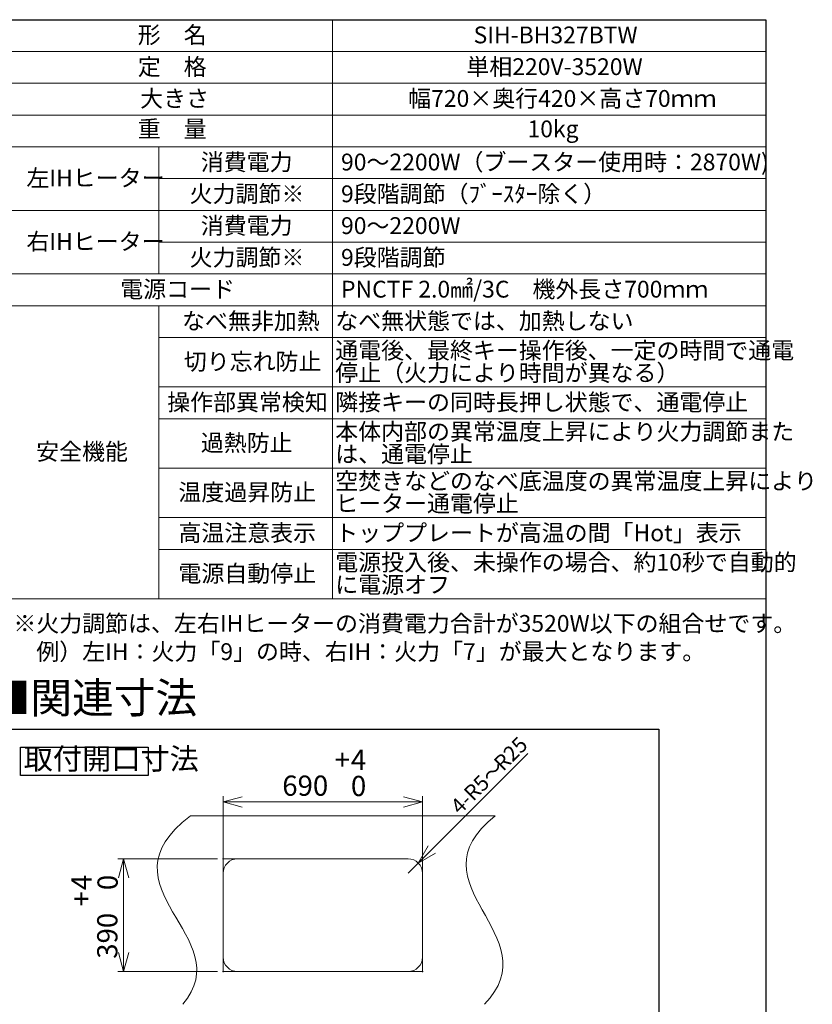
# Model space of a CAD drawing. Units: millimetres. Extents: x -3806 to 420, y -1714 to 291.
# Drawn here: x 283 to 420, y 121 to 291 of the extents above; entities that cross this region are included whole.
import ezdxf

# ---------------------------------------------------------------- set-up
doc = ezdxf.new("R2010")
doc.units = ezdxf.units.MM
doc.layers.add('001', color=179, linetype='Continuous')
doc.layers.add('006', color=179, linetype='Continuous')
doc.styles.add('SLDTEXTSTYLE3', font='TXT', dxfattribs={"width": 0.75, "bigfont": 'bigfont'})
doc.styles.add('SLDTEXTSTYLE4', font='TXT', dxfattribs={"width": 0.7, "bigfont": 'bigfont'})
doc.styles.add('SLDTEXTSTYLE5', font='TXT', dxfattribs={"width": 0.495833, "bigfont": 'bigfont'})
doc.dimstyles.new('SLDDIMSTYLE1', dxfattribs={"dimtxt": 3.5, "dimasz": 3.302, "dimexe": 0, "dimexo": 0.0625, "dimgap": 0.875, "dimtad": 3, "dimlfac": 10, "dimrnd": 1e-09, "dimzin": 12, "dimdsep": 46, "dimtxsty": 'SLDTEXTSTYLE3', "dimblk1": 'OPEN30', "dimblk2": 'OPEN30', "dimsah": 1, "dimcen": 0.09, "dimadec": 0, "dimazin": 3, "dimtol": 1, "dimtp": 4, "dimtfac": 1, "dimtofl": 0, "dimtmove": 0, "dimatfit": 3, "dimldrblk": 'OPEN30', "dimfxl": 1, "dimfrac": 2, "dimtolj": 1, "dimarcsym": 0})
doc.dimstyles.new('SLDDIMSTYLE2', dxfattribs={"dimtxt": 3.031684, "dimasz": 3.302, "dimexe": 0, "dimexo": 0.0625, "dimgap": 0.757921, "dimtad": 3, "dimlfac": 10, "dimrnd": 1e-09, "dimzin": 12, "dimdsep": 46, "dimtxsty": 'SLDTEXTSTYLE4', "dimblk1": 'OPEN30', "dimblk2": 'OPEN30', "dimsah": 1, "dimcen": 0, "dimadec": 0, "dimazin": 3, "dimtfac": 1, "dimtofl": 0, "dimtmove": 0, "dimatfit": 3, "dimldrblk": 'OPEN30', "dimfxl": 1, "dimfrac": 2, "dimtolj": 1, "dimtzin": 12, "dimarcsym": 0})

# ---------------------------------------------------------------- blocks, each defined once
blk = doc.blocks.new('_Open30')
at = {"color": 0, "linetype": 'ByBlock', "lineweight": -2}
for p, q in [((-1, 0.267949), (0, 0)), ((0, 0), (-1, -0.267949)), ((0, 0), (-1, 0))]:
    blk.add_line(p, q, dxfattribs=at)
blk = doc.blocks.new('_D_5')
at = {"color": 7, "linetype": 'Continuous', "lineweight": 0}
for p, q in [((317.78, 127.56), (317.78, 156.92)), ((352.28, 127.56), (352.28, 156.92)), ((317.78, 155.92), (352.28, 155.92))]:
    blk.add_line(p, q, dxfattribs=at)
at = {"color": 7, "linetype": 'Continuous', "lineweight": 18, "xscale": 3.302, "yscale": 3.302, "rotation": 180}
blk.add_blockref('_Open30', (317.78, 155.92), dxfattribs=at)
at = {"color": 7, "linetype": 'Continuous', "lineweight": 18, "xscale": 3.302, "yscale": 3.302}
blk.add_blockref('_Open30', (352.28, 155.92), dxfattribs=at)
at = {"color": 7, "linetype": 'Continuous', "lineweight": 18, "char_height": 3.5, "attachment_point": 1, "style": 'SLDTEXTSTYLE3'}
for s, insert in [('+', (337.07, 164.95)), ('4', (339.89, 164.95)), ('690', (328.01, 160.48)), ('0', (339.89, 160.43))]:
    blk.add_mtext(s, dxfattribs=dict(at, insert=insert))
blk = doc.blocks.new('_D_6')
at = {"color": 7, "linetype": 'Continuous', "lineweight": 0}
for p, q in [((316.78, 146.06), (299.55, 146.06)), ((300.55, 146.06), (300.55, 126.56)), ((316.78, 126.56), (299.55, 126.56))]:
    blk.add_line(p, q, dxfattribs=at)
at = {"color": 7, "linetype": 'Continuous', "lineweight": 18, "xscale": 3.302, "yscale": 3.302}
for p, rotation in [((300.55, 146.06), 90), ((300.55, 126.56), 270)]:
    blk.add_blockref('_Open30', p, dxfattribs=dict(at, rotation=rotation))
at = {"color": 7, "linetype": 'Continuous', "lineweight": 18, "char_height": 3.5, "attachment_point": 1, "rotation": 90, "style": 'SLDTEXTSTYLE3'}
for s, insert in [('4', (291.51, 140.65)), ('0', (296.03, 140.65)), ('+', (291.51, 137.82)), ('390', (295.98, 128.77))]:
    blk.add_mtext(s, dxfattribs=dict(at, insert=insert))
blk = doc.blocks.new('_D_8')
at = {"color": 7, "linetype": 'Continuous', "lineweight": 0}
for q in [(370.52, 164.3), (349.78, 143.56)]:
    blk.add_line((351.55, 145.33), q, dxfattribs=at)
at = {"color": 7, "linetype": 'Continuous', "lineweight": 18, "xscale": 3.302, "yscale": 3.302, "rotation": 225}
blk.add_blockref('_Open30', (351.55, 145.33), dxfattribs=at)
at = {"color": 7, "linetype": 'Continuous', "lineweight": 18, "char_height": 2.646, "attachment_point": 1, "rotation": 45, "style": 'SLDTEXTSTYLE4'}
for s, insert in [('R25', (364.37, 162.97)), ('4-R5～', (356.88, 155.48))]:
    blk.add_mtext(s, dxfattribs=dict(at, insert=insert))
blk = doc.blocks.new('SW_NOTE_0_6')
at = {"layer": '006', "color": 0}
for p, q in [((-0.53, 0), (-0.53, 4.94)), ((-0.53, 4.94), (21.52, 4.94)), ((21.52, 4.94), (21.52, 0)), ((21.52, 0), (-0.53, 0))]:
    blk.add_line(p, q, dxfattribs=at)
at = {"layer": '006', "color": 0, "insert": (0, 4.77), "char_height": 3.704, "attachment_point": 1, "style": 'SLDTEXTSTYLE5'}
blk.add_mtext('取付開口寸法', dxfattribs=at)
blk = doc.blocks.new('SW_NOTE_0_9')
at = {"color": 0, "linetype": 'Continuous', "lineweight": 0, "char_height": 2.9104, "attachment_point": 1, "style": 'SLDTEXTSTYLE4'}
for s, insert in [('※火力調節は、左右IHヒーターの消費電力合計が3520W以下の組合せです。', (0, 3.75)), ('\u3000例）左IH：火力「9」の時、右IH：火力「7」が最大となります。', (0, -1.13))]:
    blk.add_mtext(s, dxfattribs=dict(at, insert=insert))
blk = doc.blocks.new('SW_TABLEANNOTATION_0')
at = {"color": 0, "linetype": 'Continuous', "lineweight": 18}
for p, q in [((0, 0), (0, -5.5)), ((0, 0), (27, 0)), ((0, 0), (0, -100.23)), ((132, 0), (0, 0)), ((27, 0), (57, 0)), ((57, 0), (57, -5.5)), ((57, 0), (132, 0)), ((132, 0), (132, -5.5)), ((132, -100.23), (132, 0)), ((0, -5.5), (0, -11)), ((0, -5.5), (27, -5.5)), ((27, -5.5), (57, -5.5)), ((57, -5.5), (57, -11)), ((57, -5.5), (132, -5.5)), ((132, -5.5), (132, -11)), ((0, -11), (0, -16.5)), ((0, -11), (27, -11)), ((27, -11), (57, -11)), ((57, -11), (57, -16.5)), ((57, -11), (132, -11)), ((132, -11), (132, -16.5)), ((0, -16.5), (0, -22)), ((0, -16.5), (27, -16.5)), ((27, -16.5), (57, -16.5)), ((57, -16.5), (57, -22)), ((57, -16.5), (132, -16.5)), ((132, -16.5), (132, -22)), ((0, -22), (0, -27.5)), ((0, -22), (27, -22)), ((0, -22), (27, -22)), ((27, -22), (27, -27.5)), ((27, -22), (57, -22)), ((57, -22), (57, -27.5)), ((57, -22), (132, -22)), ((132, -22), (132, -27.5)), ((0, -27.5), (0, -33)), ((27, -27.5), (27, -33)), ((27, -27.5), (57, -27.5)), ((57, -27.5), (57, -33)), ((57, -27.5), (132, -27.5)), ((132, -27.5), (132, -33)), ((0, -33), (0, -38.5)), ((0, -33), (27, -33)), ((0, -33), (27, -33)), ((27, -33), (27, -38.5)), ((27, -33), (57, -33)), ((57, -33), (57, -38.5)), ((57, -33), (132, -33)), ((132, -33), (132, -38.5)), ((0, -38.5), (0, -44)), ((27, -38.5), (27, -44)), ((27, -38.5), (57, -38.5)), ((57, -38.5), (57, -44)), ((57, -38.5), (132, -38.5)), ((132, -38.5), (132, -44)), ((0, -44), (0, -49.5)), ((0, -44), (27, -44)), ((27, -44), (57, -44)), ((57, -44), (57, -49.5)), ((57, -44), (132, -44)), ((132, -44), (132, -49.5)), ((0, -49.5), (0, -55)), ((0, -49.5), (27, -49.5)), ((0, -49.5), (27, -49.5)), ((27, -49.5), (27, -55)), ((27, -49.5), (57, -49.5)), ((57, -49.5), (57, -55)), ((57, -49.5), (132, -49.5)), ((132, -49.5), (132, -55)), ((0, -55), (0, -63.56)), ((27, -55), (27, -63.56)), ((27, -55), (57, -55)), ((57, -55), (57, -63.56)), ((57, -55), (132, -55)), ((132, -55), (132, -63.56)), ((0, -63.56), (0, -69.06)), ((27, -63.56), (27, -69.06)), ((27, -63.56), (57, -63.56)), ((57, -63.56), (57, -69.06)), ((57, -63.56), (132, -63.56)), ((132, -63.56), (132, -69.06)), ((0, -69.06), (0, -77.61)), ((27, -69.06), (27, -77.61)), ((27, -69.06), (57, -69.06)), ((57, -69.06), (57, -77.61)), ((57, -69.06), (132, -69.06)), ((132, -69.06), (132, -77.61)), ((0, -77.61), (0, -86.17)), ((27, -77.61), (27, -86.17)), ((27, -77.61), (57, -77.61)), ((57, -77.61), (57, -86.17)), ((57, -77.61), (132, -77.61)), ((132, -77.61), (132, -86.17)), ((0, -86.17), (0, -91.67)), ((27, -86.17), (27, -91.67)), ((27, -86.17), (57, -86.17)), ((57, -86.17), (57, -91.67)), ((57, -86.17), (132, -86.17)), ((132, -86.17), (132, -91.67)), ((0, -91.67), (0, -100.23)), ((27, -91.67), (27, -100.23)), ((27, -91.67), (57, -91.67)), ((57, -91.67), (57, -100.23)), ((57, -91.67), (132, -91.67)), ((132, -91.67), (132, -100.23)), ((0, -100.23), (27, -100.23)), ((0, -100.23), (132, -100.23)), ((27, -100.23), (57, -100.23)), ((57, -100.23), (132, -100.23))]:
    blk.add_line(p, q, dxfattribs=at)
at = {"color": 0, "linetype": 'Continuous', "lineweight": 0, "attachment_point": 1, "style": 'SLDTEXTSTYLE4'}
for s, insert, char_height in [('形\u3000名', (23.33, -1.18), 2.91), ('SIH-BH327BTW', (81.44, -1.18), 2.9104), ('定\u3000格', (23.33, -6.68), 2.91), ('単相220V-3520W', (80.19, -6.68), 2.9104), ('大きさ', (23.75, -12.18), 2.91), ('幅720×奥行420×高さ70ｍｍ', (70.12, -12.18), 2.9104), ('重\u3000量', (23.33, -17.44), 2.91), ('10kg', (90.77, -17.44), 2.91), ('消費電力', (34.24, -23.18), 2.91), ('90～2200W（ブースター使用時：2870W)', (58.5, -23.18), 2.9104), ('左IHヒーター', (4.06, -25.93), 2.91), ('火力調節※', (32.3, -28.68), 2.91), ('9段階調節（ﾌﾞｰｽﾀｰ除く）', (58.5, -28.68), 2.9104), ('消費電力', (34.24, -34.18), 2.91), ('90～2200W', (58.5, -34.18), 2.91), ('右IHヒーター', (4.06, -36.93), 2.91), ('火力調節※', (32.3, -39.68), 2.91), ('9段階調節', (58.5, -39.68), 2.91), ('電源コード', (20.29, -45.18), 2.91), ('PNCTF 2.0㎟/3C\u3000機外長さ700ｍｍ', (58.5, -45.18), 2.9104), ('なべ無非加熱', (30.99, -50.68), 2.91), ('なべ無状態では、加熱しない', (57.5, -50.68), 2.9104), ('通電後、最終キー操作後、一定の時間で通電', (57.5, -55.77), 2.9104), ('切り忘れ防止', (31.3, -57.71), 2.91), ('停止（火力により時間が異なる）', (57.5, -59.65), 2.9104), ('操作部異常検知', (28.42, -64.74), 2.91), ('隣接キーの同時長押し状態で、通電停止', (57.5, -64.74), 2.9104), ('本体内部の異常温度上昇により火力調節また', (57.5, -69.83), 2.9104), ('過熱防止', (34.24, -71.77), 2.91), ('安全機能', (5.74, -73.29), 2.91), ('は、通電停止', (57.5, -73.71), 2.91), ('空焚きなどのなべ底温度の異常温度上昇により', (57.5, -78.38), 2.9104), ('温度過昇防止', (30.36, -80.32), 2.91), ('ヒーター通電停止', (57.5, -82.26), 2.91), ('高温注意表示', (30.36, -87.35), 2.91), ('トッププレートが高温の間「Hot」表示', (57.5, -87.35), 2.9104), ('電源投入後、未操作の場合、約10秒で自動的', (57.5, -92.44), 2.9104), ('電源自動停止', (30.36, -94.38), 2.91), ('に電源オフ', (57.5, -96.32), 2.91)]:
    blk.add_mtext(s, dxfattribs=dict(at, insert=insert, char_height=char_height))

msp = doc.modelspace()

# ---------------------------------------------------------------- linework, layer by layer
at = {"color": 7, "linetype": 'Continuous', "lineweight": 25}
for p, q in [((14.2925, 291.2827), (411.6766, 291.2827)), ((411.6766, 291.2827), (411.6766, 8.5319))]:
    msp.add_line(p, q, dxfattribs=at)
at = {"color": 7, "linetype": 'Continuous', "lineweight": 18}
for p, q in [((312.1184, 153.489), (364.8518, 153.489)), ((320.179, 146.0626), (317.679, 146.0626)), ((317.779, 143.6626), (317.779, 146.1626)), ((320.279, 146.0626), (349.779, 146.0626)), ((317.779, 143.5626), (317.779, 129.0626)), ((352.279, 143.5626), (352.279, 129.0626)), ((317.779, 128.9626), (317.779, 126.4626)), ((352.279, 128.9626), (352.279, 126.4626)), ((320.179, 126.5626), (317.679, 126.5626)), ((320.279, 126.5626), (349.779, 126.5626)), ((349.879, 126.5626), (352.379, 126.5626))]:
    msp.add_line(p, q, dxfattribs=at)
for centre, start, end in [((320.279, 143.5626), 90, 180), ((349.779, 143.5626), 0, 90), ((320.279, 129.0626), 180, 270), ((349.779, 129.0626), 270, 0)]:
    msp.add_arc(centre, 2.5, start, end, dxfattribs=at)
for points in [[(312.1184, 153.489), (295.6749, 141.1718), (320.7631, 132.4878), (310.781, 120.8916)], [(364.8518, 153.489), (349.7832, 141.6537), (374.5701, 132.8224), (362.9892, 120.8916)]]:
    msp.add_open_spline(points, degree=3, dxfattribs=at)
at = {"layer": '001'}
for p, q in [((280.871, 168.5307), (393.202, 168.5307)), ((393.202, 168.5307), (393.202, 52.2651))]:
    msp.add_line(p, q, dxfattribs=at)

# ---------------------------------------------------------------- block references
at = {"color": 7, "linetype": 'Continuous', "lineweight": 0}
for name, p in [('SW_TABLEANNOTATION_0', (279.6766, 291.2827)), ('SW_NOTE_0_9', (281.4726, 184.5107))]:
    msp.add_blockref(name, p, dxfattribs=at)
at = {"layer": '006'}
msp.add_blockref('SW_NOTE_0_6', (283.2595, 160.4662), dxfattribs=at)

# ---------------------------------------------------------------- texts
at = {"layer": '006', "insert": (277.1941, 176.5685), "char_height": 5.29167, "attachment_point": 1, "style": 'SLDTEXTSTYLE5'}
msp.add_mtext('■関連寸法', dxfattribs=at)

# ---------------------------------------------------------------- dimensions: what is measured, and where the dimension line sits
at = {"color": 7, "linetype": 'Continuous', "lineweight": 18}
dim = msp.add_radius_dim(center=(349.779, 143.5626), mpoint=(351.5467, 145.3304), text='4-R5～<>', dimstyle='SLDDIMSTYLE2', dxfattribs=at)
dim.commit()
dim.dimension.update_dxf_attribs({"geometry": '_D_8', "text_midpoint": (364.9556, 158.7392), "dimtype": 164})
dim = msp.add_linear_dim(base=(352.279, 155.9158), p1=(317.779, 126.5626), p2=(352.279, 126.5626), dimstyle='SLDDIMSTYLE1', dxfattribs=at)
dim.commit()
dim.dimension.update_dxf_attribs({"geometry": '_D_5', "text_midpoint": (335.2475, 155.9158), "dimtype": 160})
dim = msp.add_linear_dim(base=(300.5458, 126.5626), p1=(317.779, 146.0626), p2=(317.779, 126.5626), angle=90, dimstyle='SLDDIMSTYLE1', dxfattribs=at)
dim.commit()
dim.dimension.update_dxf_attribs({"geometry": '_D_6', "text_midpoint": (300.5458, 136.0046), "dimtype": 160})

doc.saveas('drawing.dxf')
